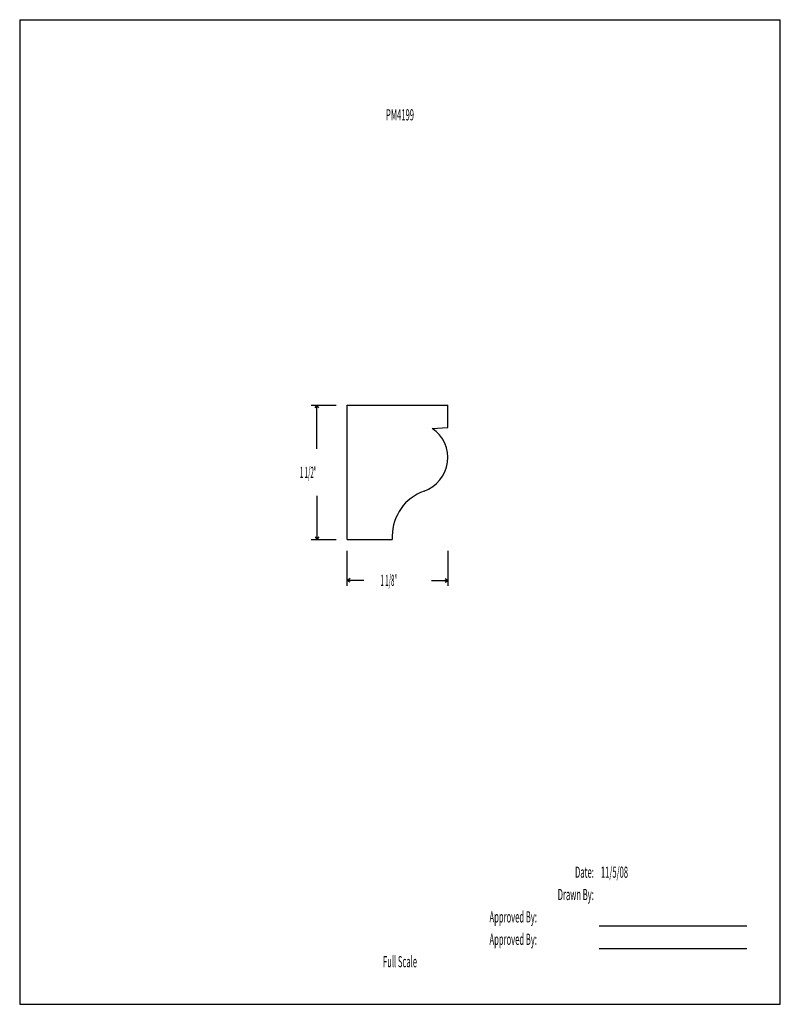
# Model space of a CAD drawing. Units: inches. Extents: x 12 to 20.5, y 24 to 35.
import ezdxf
from ezdxf.enums import TextEntityAlignment as Align

# ---------------------------------------------------------------- set-up
doc = ezdxf.new("R2010")
doc.units = ezdxf.units.IN
doc.header["$MEASUREMENT"] = 0
doc.linetypes.add('Continuous2', pattern=[0])
doc.layers.add('Dimension', color=1, linetype='Continuous')
doc.layers.add('Profile', color=1, linetype='Continuous')
doc.styles.add('MCStick_A0.400000_S0.000000', font='Simplex', dxfattribs={"width": 0.4})
doc.styles.add('MCStick_A0.500000_S0.000000', font='Simplex', dxfattribs={"width": 0.5})

msp = doc.modelspace()

# ---------------------------------------------------------------- linework, layer by layer
at = {"layer": 'Dimension', "color": 18, "linetype": 'Continuous2', "lineweight": -3, "true_color": 0x000000}
for p, q in [((15.66, 29.193), (15.66, 30.693)), ((15.66, 30.693), (16.785, 30.693)), ((16.785, 30.443), (16.785, 30.693)), ((16.61, 30.434), (16.785, 30.443)), ((15.66, 29.193), (16.164, 29.193)), ((16.164, 29.232), (16.164, 29.193))]:
    msp.add_line(p, q, dxfattribs=at)
for centre, radius, start, end in [((16.388, 30.107), 0.396, 289.3558, 55.7744), ((16.695, 29.232), 0.531, 109.3558, 180)]:
    msp.add_arc(centre, radius, start, end, dxfattribs=at)
at = {"layer": 'Profile', "color": 18, "linetype": 'Continuous2', "lineweight": -3, "true_color": 0x000000}
for p, q in [((12, 35), (20.5, 35)), ((12, 35), (12, 24)), ((20.5, 24), (20.5, 35)), ((12, 24), (20.5, 24))]:
    msp.add_line(p, q, dxfattribs=at)
at = {"layer": 'Profile', "color": 176, "linetype": 'Continuous2', "lineweight": -3, "true_color": 0x000080}
for p, q in [((15.259, 30.693), (15.535, 30.693)), ((15.301, 30.662), (15.321, 30.693)), ((15.301, 30.662), (15.321, 30.693)), ((15.301, 30.662), (15.321, 30.693)), ((15.301, 30.662), (15.321, 30.693)), ((15.342, 30.662), (15.321, 30.693)), ((15.342, 30.662), (15.321, 30.693)), ((15.321, 30.207), (15.321, 30.693)), ((15.342, 30.662), (15.321, 30.693)), ((15.342, 30.662), (15.321, 30.693)), ((15.321, 29.679), (15.321, 29.193)), ((15.259, 29.193), (15.535, 29.193)), ((15.301, 29.224), (15.321, 29.193)), ((15.301, 29.224), (15.321, 29.193)), ((15.301, 29.224), (15.321, 29.193)), ((15.301, 29.224), (15.321, 29.193)), ((15.342, 29.224), (15.321, 29.193)), ((15.342, 29.224), (15.321, 29.193)), ((15.342, 29.224), (15.321, 29.193)), ((15.342, 29.224), (15.321, 29.193)), ((15.66, 28.674), (15.66, 29.068)), ((16.785, 29.068), (16.785, 28.674)), ((15.692, 28.757), (15.66, 28.736)), ((15.692, 28.757), (15.66, 28.736)), ((15.692, 28.757), (15.66, 28.736)), ((15.692, 28.757), (15.66, 28.736)), ((15.692, 28.715), (15.66, 28.736)), ((15.845, 28.736), (15.66, 28.736)), ((15.692, 28.715), (15.66, 28.736)), ((15.692, 28.715), (15.66, 28.736)), ((15.692, 28.715), (15.66, 28.736)), ((16.601, 28.736), (16.785, 28.736)), ((16.754, 28.757), (16.785, 28.736)), ((16.754, 28.757), (16.785, 28.736)), ((16.754, 28.757), (16.785, 28.736)), ((16.754, 28.757), (16.785, 28.736)), ((16.754, 28.715), (16.785, 28.736)), ((16.754, 28.715), (16.785, 28.736)), ((16.754, 28.715), (16.785, 28.736)), ((16.754, 28.715), (16.785, 28.736)), ((18.476, 24.875), (20.125, 24.875)), ((18.476, 24.625), (20.125, 24.625))]:
    msp.add_line(p, q, dxfattribs=at)

# ---------------------------------------------------------------- texts
at = {"layer": 'Profile', "color": 176, "linetype": 'Continuous2', "lineweight": -3, "true_color": 0x000080, "style": 'MCStick_A0.500000_S0.000000', "width": 0.5}
msp.add_text('PM4199', height=0.125, dxfattribs=at).set_placement((16.25, 34), align=Align.TOP_CENTER)
at = {"layer": 'Profile', "color": 176, "linetype": 'Continuous2', "lineweight": -3, "true_color": 0x000080, "style": 'MCStick_A0.400000_S0.000000', "width": 0.4}
for s, p in [('1 1/2"', (15.131, 29.88)), ('1 1/8"', (16.032, 28.674))]:
    msp.add_text(s, height=0.125, dxfattribs=at).set_placement(p)
at = {"layer": 'Profile', "color": 176, "linetype": 'Continuous2', "lineweight": -3, "true_color": 0x000080, "style": 'MCStick_A0.500000_S0.000000', "width": 0.5}
for s, p in [('Date:', (18.416, 25.375)), ('Drawn By:', (18.416, 25.125))]:
    msp.add_text(s, height=0.125, dxfattribs=at).set_placement(p, align=Align.BOTTOM_RIGHT)
for s, p in [(' 11/5/08', (18.476, 25.375)), ('Approved By:', (17.25, 24.875)), ('Approved By:', (17.25, 24.625))]:
    msp.add_text(s, height=0.125, dxfattribs=at).set_placement(p, align=Align.BOTTOM_LEFT)
msp.add_text('Full Scale', height=0.125, dxfattribs=at).set_placement((16.25, 24.375), align=Align.BOTTOM_CENTER)

doc.saveas('drawing.dxf')
